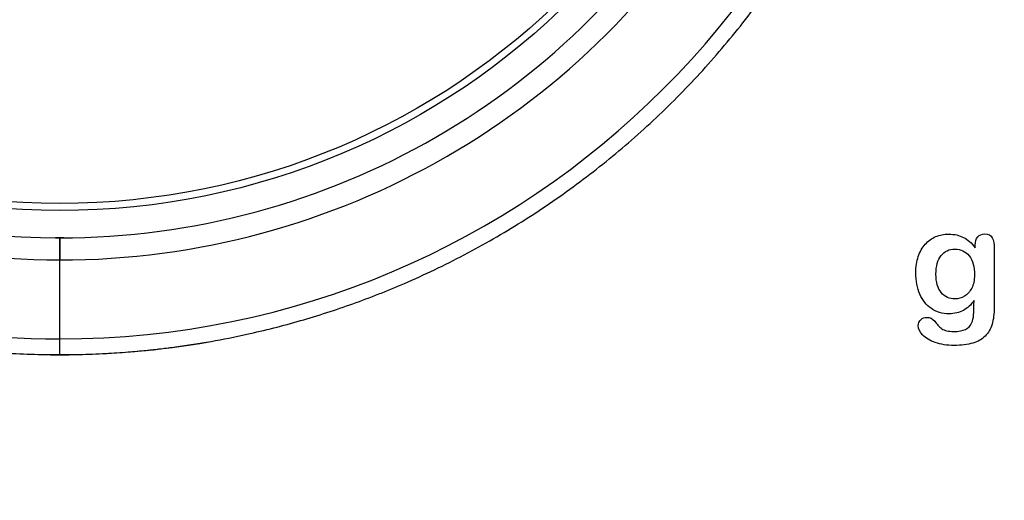
# Model space of a CAD drawing. Units: millimetres. Extents: x 0 to 356, y 0 to 204.
# Drawn here: x 185 to 229, y 0 to 22 of the extents above; entities that cross this region are included whole.
import ezdxf
from ezdxf import colors
from ezdxf.entities.mleader import LeaderData, LeaderLine
from ezdxf.math import Vec2, Vec3

# ---------------------------------------------------------------- set-up
doc = ezdxf.new("R2010")
doc.units = ezdxf.units.MM
for name, color, linetype in [('Default', 7, 'Continuous'), ('P-1017-1200', 7, 'Continuous'), ('Predeterminado', 7, 'Continuous')]:
    doc.layers.add(name, color=color, linetype=linetype)

# ---------------------------------------------------------------- blocks, each defined once
blk = doc.blocks.new('SE5')
at = {"layer": 'P-1017-1200', "color": 7, "linetype": 'Continuous'}
for radius in [32.524, 32.207]:
    blk.add_circle((186.874, 45.527), radius, dxfattribs=at)
for centre, radius, start, end in [((186.874, 45.528), 38.287, 89.9991, 269.9995), ((186.874, 45.528), 38.287, 270.0003, 89.9984), ((186.871, 45.536), 34.752, 89.994, 269.994), ((186.881, 45.536), 34.752, 269.9767, 90.0113), ((186.875, 45.529), 33.755, 90.0144, 269.9987), ((186.873, 45.529), 33.755, 270.0013, 90.0118), ((186.874, 45.527), 38.996, 260.2961, 269.9988), ((186.874, 45.527), 38.996, 270.0012, 279.9013)]:
    blk.add_arc(centre, radius, start, end, dxfattribs=at)
for points, knots in [([(186.874, 84.519), (186.376, 84.514), (185.588, 84.506), (184.377, 84.444), (183.377, 84.365), (182.548, 84.28), (181.836, 84.194), (180.864, 84.059), (179.577, 83.841), (177.71, 83.445), (175.586, 82.876), (173.235, 82.083), (170.786, 81.08), (168.263, 79.833), (165.699, 78.313), (163.258, 76.601), (160.954, 74.707), (158.801, 72.641), (156.811, 70.417), (154.996, 68.045), (153.367, 65.541), (151.934, 62.919), (150.705, 60.194), (149.689, 57.383), (148.89, 54.501), (148.315, 51.567), (147.965, 48.596), (147.845, 45.607), (147.953, 42.618), (148.29, 39.646), (148.854, 36.709), (149.641, 33.824), (150.646, 31.008), (151.863, 28.279), (153.285, 25.651), (154.904, 23.14), (156.709, 20.761), (158.69, 18.528), (160.835, 16.454), (163.131, 14.55), (165.566, 12.828), (168.123, 11.297), (170.641, 10.041), (173.086, 9.027), (175.433, 8.225), (177.297, 7.717), (178.639, 7.412), (179.434, 7.249), (180.206, 7.108), (180.958, 6.985), (181.711, 6.877), (182.538, 6.774), (183.501, 6.677), (184.636, 6.594), (185.807, 6.542), (186.517, 6.54), (186.874, 6.54)], [0, 0, 0, 0, 0.011103, 0.020861, 0.029135, 0.035801, 0.041248, 0.046702, 0.059846, 0.073202, 0.093437, 0.113679, 0.133931, 0.158234, 0.182545, 0.206865, 0.231197, 0.255541, 0.279887, 0.304245, 0.328617, 0.352988, 0.377369, 0.40176, 0.426149, 0.450549, 0.474946, 0.499344, 0.523749, 0.548144, 0.572543, 0.596936, 0.62132, 0.645707, 0.67008, 0.694445, 0.718809, 0.743158, 0.767496, 0.79183, 0.816154, 0.840466, 0.864768, 0.885016, 0.905262, 0.925499, 0.932298, 0.938978, 0.945378, 0.951505, 0.957654, 0.964004, 0.97193, 0.981321, 0.992046, 1, 1, 1, 1]), ([(186.874, 6.539), (187.194, 6.54), (187.834, 6.541), (188.881, 6.583), (189.875, 6.648), (190.7, 6.722), (191.409, 6.798), (192.383, 6.921), (193.672, 7.122), (195.545, 7.493), (197.676, 8.035), (200.036, 8.797), (202.498, 9.768), (205.037, 10.982), (207.62, 12.468), (210.082, 14.148), (212.411, 16.012), (214.591, 18.048), (216.61, 20.247), (218.455, 22.594), (220.116, 25.076), (221.583, 27.679), (222.847, 30.387), (223.901, 33.184), (224.737, 36.055), (225.351, 38.982), (225.739, 41.947), (225.899, 44.934), (225.83, 47.924), (225.532, 50.9), (225.007, 53.844), (224.259, 56.739), (223.291, 59.568), (222.11, 62.313), (220.722, 64.96), (219.137, 67.491), (217.363, 69.894), (215.412, 72.153), (213.294, 74.255), (211.023, 76.189), (208.612, 77.943), (206.075, 79.507), (203.574, 80.797), (201.142, 81.842), (198.806, 82.676), (196.949, 83.208), (195.612, 83.53), (194.821, 83.703), (194.054, 83.854), (193.302, 83.988), (192.546, 84.107), (191.711, 84.221), (190.742, 84.331), (189.601, 84.43), (188.267, 84.503), (187.41, 84.514), (186.874, 84.519)], [0, 0, 0, 0, 0.007126, 0.016853, 0.025076, 0.03167, 0.037098, 0.042555, 0.055711, 0.069065, 0.089298, 0.109537, 0.129786, 0.154087, 0.178395, 0.202711, 0.227039, 0.25138, 0.275724, 0.300077, 0.324446, 0.348816, 0.373192, 0.397582, 0.421968, 0.446363, 0.470762, 0.495156, 0.51956, 0.543954, 0.568349, 0.592744, 0.617127, 0.641512, 0.665886, 0.69025, 0.714613, 0.738963, 0.763301, 0.787633, 0.811959, 0.836271, 0.860573, 0.880819, 0.901065, 0.921302, 0.9281, 0.934757, 0.941135, 0.947246, 0.953451, 0.959891, 0.967883, 0.97732, 0.988073, 1, 1, 1, 1]), ([(186.874, 11.774), (186.848, 11.774), (186.802, 11.774), (186.739, 11.774), (186.713, 11.774), (186.682, 11.774), (186.713, 11.774), (186.753, 11.774), (186.8, 11.772), (186.874, 11.775), (186.874, 11.774), (186.874, 11.773), (186.874, 11.773), (186.874, 11.773), (186.874, 11.772), (186.874, 11.771), (186.874, 11.768), (186.874, 11.762), (186.874, 11.744), (186.874, 11.692), (186.874, 11.565), (186.874, 11.345), (186.874, 11.142), (186.874, 11), (186.874, 10.927), (186.874, 10.855), (186.874, 10.807), (186.867, 10.784)], [0, 0, 0, 0, 0.04506, 0.077246, 0.096557, 0.102994, 0.109432, 0.128743, 0.186677, 0.205989, 0.206128, 0.206407, 0.206964, 0.208078, 0.210311, 0.214786, 0.223779, 0.24193, 0.278873, 0.355074, 0.51424, 0.677534, 0.837726, 0.879609, 0.920674, 0.96083, 1, 1, 1, 1]), ([(186.867, 10.784), (186.861, 10.804), (186.866, 10.807), (186.873, 10.813), (186.875, 10.822), (186.874, 10.831), (186.874, 10.843), (186.874, 10.864), (186.874, 10.894), (186.874, 10.943), (186.874, 11.003), (186.874, 11.143), (186.874, 11.345), (186.874, 11.565), (186.874, 11.692), (186.874, 11.744), (186.874, 11.762), (186.874, 11.768), (186.874, 11.771), (186.874, 11.772), (186.874, 11.773), (186.874, 11.773), (186.874, 11.773), (186.874, 11.774), (186.874, 11.775), (186.948, 11.772), (186.995, 11.774), (187.035, 11.774), (187.066, 11.774), (187.035, 11.774), (187.009, 11.774), (186.946, 11.774), (186.901, 11.774), (186.874, 11.774)], [0, 0, 0, 0, 0.005929, 0.010437, 0.014151, 0.020536, 0.026948, 0.033387, 0.055304, 0.077506, 0.116993, 0.157226, 0.318384, 0.482662, 0.642787, 0.719447, 0.756612, 0.774873, 0.78392, 0.788422, 0.790668, 0.791789, 0.79235, 0.79263, 0.79277, 0.812198, 0.870481, 0.889909, 0.896385, 0.902861, 0.922289, 0.954668, 1, 1, 1, 1]), ([(186.874, 7.24), (186.874, 7.242), (186.872, 7.25), (186.873, 7.269), (186.873, 7.299), (186.874, 7.342), (186.875, 7.397), (186.877, 7.456), (186.878, 7.515), (186.874, 7.57), (186.87, 7.625), (186.87, 7.68), (186.873, 7.734), (186.878, 7.786), (186.879, 7.841), (186.873, 7.914), (186.869, 7.991), (186.872, 8.064), (186.877, 8.116), (186.879, 8.171), (186.874, 8.245), (186.869, 8.321), (186.872, 8.394), (186.877, 8.446), (186.879, 8.502), (186.874, 8.568), (186.872, 8.663), (186.876, 8.755), (186.878, 8.835), (186.875, 8.893), (186.872, 8.948), (186.87, 9.005), (186.872, 9.059), (186.873, 9.118), (186.879, 9.165), (186.875, 9.214), (186.872, 9.272), (186.87, 9.346), (186.873, 9.419), (186.878, 9.485), (186.881, 9.552), (186.872, 9.605), (186.869, 9.65), (186.871, 9.695), (186.875, 9.752), (186.879, 9.816), (186.875, 9.897), (186.871, 9.992), (186.876, 10.102), (186.881, 10.213), (186.869, 10.297), (186.872, 10.37), (186.876, 10.425), (186.878, 10.488), (186.876, 10.549), (186.873, 10.611), (186.872, 10.669), (186.872, 10.713), (186.872, 10.744), (186.876, 10.759), (186.867, 10.784)], [0, 0, 0, 0, 0.001754, 0.006952, 0.015615, 0.027745, 0.043342, 0.062408, 0.078001, 0.093623, 0.109727, 0.124846, 0.140465, 0.1561, 0.169114, 0.187332, 0.218556, 0.234179, 0.249818, 0.262861, 0.281055, 0.312288, 0.327913, 0.343555, 0.356638, 0.374794, 0.400351, 0.437246, 0.452853, 0.468476, 0.486931, 0.499725, 0.516383, 0.533044, 0.549713, 0.556171, 0.574727, 0.599701, 0.618449, 0.637206, 0.655961, 0.674762, 0.682416, 0.694904, 0.712267, 0.731006, 0.749738, 0.780762, 0.812172, 0.843391, 0.874637, 0.883618, 0.905866, 0.921468, 0.937068, 0.95741, 0.973856, 0.986414, 0.995107, 1, 1, 1, 1]), ([(186.874, 6.531), (186.874, 6.531), (186.875, 6.531), (186.874, 6.531), (186.874, 6.531), (186.874, 6.53), (186.874, 6.53), (186.874, 6.529), (186.874, 6.529), (186.874, 6.529), (186.874, 6.536), (186.874, 6.553), (186.874, 6.6), (186.874, 6.695), (186.874, 6.852), (186.874, 7.01), (186.874, 7.126), (186.874, 7.184), (186.874, 7.212), (186.874, 7.226), (186.874, 7.233), (186.874, 7.237), (186.874, 7.239), (186.874, 7.24), (186.874, 7.24), (186.874, 7.24), (186.874, 7.24), (186.874, 7.24), (186.874, 7.24), (186.874, 7.244), (186.881, 7.24), (186.891, 7.241), (186.882, 7.24), (186.874, 7.24)], [0, 0, 0, 0, 0.000321, 0.002549, 0.00478, 0.009986, 0.015213, 0.025663, 0.036199, 0.078209, 0.121461, 0.206581, 0.295149, 0.464468, 0.634873, 0.80819, 0.894285, 0.936718, 0.957727, 0.968174, 0.973381, 0.975981, 0.97728, 0.97793, 0.978254, 0.978417, 0.978498, 0.978538, 0.978558, 0.978569, 0.987141, 0.989284, 1, 1, 1, 1])]:
    blk.add_open_spline(points, degree=3, knots=knots, dxfattribs=at)
blk = doc.blocks.new('_DOT')
at = {"color": 0}
blk.add_line((0, 0), (-1, 0), dxfattribs=at)
at = {"color": 0, "const_width": 0.333}
blk.add_lwpolyline([(-0.1665, 0, 1), (0.1665, 0, 1)], format="xyb", close=True, dxfattribs=at)

msp = doc.modelspace()

# ---------------------------------------------------------------- linework, layer by layer
at = {"layer": 'Default', "color": 7, "linetype": 'Continuous'}
for points, knots in [([(227.89451, 8.95992), (227.75616, 8.76687), (227.5985, 8.61887), (227.4151, 8.51912), (227.23284, 8.42), (227.01935, 8.3679), (226.46915, 8.3679), (226.20532, 8.4419), (225.98009, 8.59956), (225.75789, 8.7551), (225.58112, 8.96636), (225.46208, 9.24628), (225.34369, 9.52464), (225.27868, 9.84152), (225.27868, 10.47537), (225.31729, 10.7199), (225.39129, 10.93869), (225.46496, 11.1565), (225.56825, 11.34087), (225.70339, 11.48888), (225.84159, 11.64024), (225.99618, 11.75271), (226.17636, 11.82993), (226.35266, 11.90549), (226.54959, 11.94255), (227.01935, 11.94255), (227.23814, 11.89107), (227.42475, 11.79454), (227.61268, 11.69734), (227.78511, 11.54358), (227.94599, 11.33122)], [0, 0, 0, 0, 0.08267544, 0.08267544, 0.08267544, 0.16914481, 0.16914481, 0.27224292, 0.27224292, 0.27224292, 0.37793989, 0.37793989, 0.37793989, 0.50271655, 0.50271655, 0.59547087, 0.59547087, 0.59547087, 0.67565731, 0.67565731, 0.67565731, 0.74962173, 0.74962173, 0.74962173, 0.82279752, 0.82279752, 0.91149546, 0.91149546, 0.91149546, 1, 1, 1, 1]), ([(227.89451, 8.95992), (227.75616, 8.76687), (227.5985, 8.61887), (227.4151, 8.51912), (227.23284, 8.42), (227.01935, 8.3679), (226.46915, 8.3679), (226.20532, 8.4419), (225.98009, 8.59956), (225.75789, 8.7551), (225.58112, 8.96636), (225.46208, 9.24628), (225.34369, 9.52464), (225.27868, 9.84152), (225.27868, 10.47537), (225.31729, 10.7199), (225.39129, 10.93869), (225.46496, 11.1565), (225.56825, 11.34087), (225.70339, 11.48888), (225.84159, 11.64024), (225.99618, 11.75271), (226.17636, 11.82993), (226.35266, 11.90549), (226.54959, 11.94255), (227.01935, 11.94255), (227.23814, 11.89107), (227.42475, 11.79454), (227.61268, 11.69734), (227.78511, 11.54358), (227.94599, 11.33122)], [0, 0, 0, 0, 0.08267544, 0.08267544, 0.08267544, 0.16914481, 0.16914481, 0.27224292, 0.27224292, 0.27224292, 0.37793989, 0.37793989, 0.37793989, 0.50271655, 0.50271655, 0.59547087, 0.59547087, 0.59547087, 0.67565731, 0.67565731, 0.67565731, 0.74962173, 0.74962173, 0.74962173, 0.82279752, 0.82279752, 0.91149546, 0.91149546, 0.91149546, 1, 1, 1, 1]), ([(227.94599, 11.33122), (227.94599, 11.37305), (227.94599, 11.41488), (227.94599, 11.4567), (227.94599, 11.61114), (227.9846, 11.73341), (228.06182, 11.82028), (228.13744, 11.90536), (228.23878, 11.94898), (228.53801, 11.94898), (228.65384, 11.89107), (228.71175, 11.77845), (228.77098, 11.6633), (228.79863, 11.50175), (228.79863, 11.28618)], [0, 0, 0, 0, 0.07096404, 0.07096404, 0.07096404, 0.29166088, 0.29166088, 0.29166088, 0.46455004, 0.46455004, 0.71478434, 0.71478434, 0.71478434, 1, 1, 1, 1]), ([(227.94599, 11.33122), (227.94599, 11.37305), (227.94599, 11.41488), (227.94599, 11.4567), (227.94599, 11.61114), (227.9846, 11.73341), (228.06182, 11.82028), (228.13744, 11.90536), (228.23878, 11.94898), (228.53801, 11.94898), (228.65384, 11.89107), (228.71175, 11.77845), (228.77098, 11.6633), (228.79863, 11.50175), (228.79863, 11.28618)], [0, 0, 0, 0, 0.07096404, 0.07096404, 0.07096404, 0.29166088, 0.29166088, 0.29166088, 0.46455004, 0.46455004, 0.71478434, 0.71478434, 0.71478434, 1, 1, 1, 1]), ([(228.79863, 11.28618), (228.79863, 10.41423), (228.79863, 9.54229), (228.79863, 8.67035), (228.79863, 8.37112), (228.76645, 8.11372), (228.63775, 7.68257), (228.53479, 7.50561), (228.39322, 7.36404), (228.25326, 7.22408), (228.06825, 7.11951), (227.83981, 7.05194), (227.61345, 6.98499), (227.33145, 6.94898), (226.68151, 6.94898), (226.40159, 6.99081), (225.91253, 7.16455), (225.72591, 7.27717), (225.59399, 7.41552), (225.46368, 7.55219), (225.39451, 7.69223), (225.39451, 7.94641), (225.43312, 8.03328), (225.58112, 8.17485), (225.67443, 8.20703), (225.91253, 8.20703), (226.02836, 8.15233), (226.1281, 8.0365), (226.17888, 7.97753), (226.22462, 7.91745), (226.32758, 7.79519), (226.3855, 7.74371), (226.44663, 7.69866), (226.50831, 7.65321), (226.58498, 7.62466), (226.67186, 7.60535), (226.76248, 7.58522), (226.86169, 7.57318), (227.20918, 7.57318), (227.38936, 7.60535), (227.51484, 7.6697), (227.64287, 7.73536), (227.73363, 7.82736), (227.83659, 8.05902), (227.86877, 8.1845), (227.8752, 8.31642), (227.8818, 8.45171), (227.89129, 8.66391), (227.89451, 8.95992)], [0, 0, 0, 0, 0.22746892, 0.22746892, 0.22746892, 0.28853062, 0.28853062, 0.34959232, 0.34959232, 0.34959232, 0.40542183, 0.40542183, 0.40542183, 0.47868076, 0.47868076, 0.54502847, 0.54502847, 0.61137619, 0.61137619, 0.61137619, 0.64859713, 0.64859713, 0.67671963, 0.67671963, 0.70484212, 0.70484212, 0.73978219, 0.73978219, 0.73978219, 0.76004219, 0.76004219, 0.78030218, 0.78030218, 0.78030218, 0.80165576, 0.80165576, 0.80165576, 0.82585404, 0.82585404, 0.87632474, 0.87632474, 0.87632474, 0.91016902, 0.91016902, 0.94401331, 0.94401331, 0.94401331, 1, 1, 1, 1]), ([(228.79863, 11.28618), (228.79863, 10.41423), (228.79863, 9.54229), (228.79863, 8.67035), (228.79863, 8.37112), (228.76645, 8.11372), (228.63775, 7.68257), (228.53479, 7.50561), (228.39322, 7.36404), (228.25326, 7.22408), (228.06825, 7.11951), (227.83981, 7.05194), (227.61345, 6.98499), (227.33145, 6.94898), (226.68151, 6.94898), (226.40159, 6.99081), (225.91253, 7.16455), (225.72591, 7.27717), (225.59399, 7.41552), (225.46368, 7.55219), (225.39451, 7.69223), (225.39451, 7.94641), (225.43312, 8.03328), (225.58112, 8.17485), (225.67443, 8.20703), (225.91253, 8.20703), (226.02836, 8.15233), (226.1281, 8.0365), (226.17888, 7.97753), (226.22462, 7.91745), (226.32758, 7.79519), (226.3855, 7.74371), (226.44663, 7.69866), (226.50831, 7.65321), (226.58498, 7.62466), (226.67186, 7.60535), (226.76248, 7.58522), (226.86169, 7.57318), (227.20918, 7.57318), (227.38936, 7.60535), (227.51484, 7.6697), (227.64287, 7.73536), (227.73363, 7.82736), (227.83659, 8.05902), (227.86877, 8.1845), (227.8752, 8.31642), (227.8818, 8.45171), (227.89129, 8.66391), (227.89451, 8.95992)], [0, 0, 0, 0, 0.22746892, 0.22746892, 0.22746892, 0.28853062, 0.28853062, 0.34959232, 0.34959232, 0.34959232, 0.40542183, 0.40542183, 0.40542183, 0.47868076, 0.47868076, 0.54502847, 0.54502847, 0.61137619, 0.61137619, 0.61137619, 0.64859713, 0.64859713, 0.67671963, 0.67671963, 0.70484212, 0.70484212, 0.73978219, 0.73978219, 0.73978219, 0.76004219, 0.76004219, 0.78030218, 0.78030218, 0.78030218, 0.80165576, 0.80165576, 0.80165576, 0.82585404, 0.82585404, 0.87632474, 0.87632474, 0.87632474, 0.91016902, 0.91016902, 0.94401331, 0.94401331, 0.94401331, 1, 1, 1, 1]), ([(226.18601, 10.14396), (226.18601, 9.78039), (226.26645, 9.50368), (226.42411, 9.31706), (226.58311, 9.12886), (226.79091, 9.03714), (227.18988, 9.03714), (227.33145, 9.07575), (227.59528, 9.23663), (227.70468, 9.35889), (227.87199, 9.68064), (227.91381, 9.87691), (227.91381, 10.47537), (227.83338, 10.76172), (227.6725, 10.96764), (227.51319, 11.17157), (227.29927, 11.27331), (226.77803, 11.27331), (226.57533, 11.17356), (226.41767, 10.9773), (226.26285, 10.78456), (226.18601, 10.50432), (226.18601, 10.14396)], [0, 0, 0, 0, 0.13808278, 0.13808278, 0.13808278, 0.27209289, 0.27209289, 0.3511245, 0.3511245, 0.4301561, 0.4301561, 0.50918771, 0.50918771, 0.63432108, 0.63432108, 0.63432108, 0.74926522, 0.74926522, 0.86140584, 0.86140584, 0.86140584, 1, 1, 1, 1]), ([(226.18601, 10.14396), (226.18601, 9.78039), (226.26645, 9.50368), (226.42411, 9.31706), (226.58311, 9.12886), (226.79091, 9.03714), (227.18988, 9.03714), (227.33145, 9.07575), (227.59528, 9.23663), (227.70468, 9.35889), (227.87199, 9.68064), (227.91381, 9.87691), (227.91381, 10.47537), (227.83338, 10.76172), (227.6725, 10.96764), (227.51319, 11.17157), (227.29927, 11.27331), (226.77803, 11.27331), (226.57533, 11.17356), (226.41767, 10.9773), (226.26285, 10.78456), (226.18601, 10.50432), (226.18601, 10.14396)], [0, 0, 0, 0, 0.13808278, 0.13808278, 0.13808278, 0.27209289, 0.27209289, 0.3511245, 0.3511245, 0.4301561, 0.4301561, 0.50918771, 0.50918771, 0.63432108, 0.63432108, 0.63432108, 0.74926522, 0.74926522, 0.86140584, 0.86140584, 0.86140584, 1, 1, 1, 1])]:
    msp.add_open_spline(points, degree=3, knots=knots, dxfattribs=at)

# ---------------------------------------------------------------- block references
at = {"layer": 'Predeterminado'}
msp.add_blockref('SE5', (0, 0), dxfattribs=at)

# ---------------------------------------------------------------- leaders
at = {"layer": 'Predeterminado', "color": 7, "linetype": 'Continuous'}
ml = msp.add_multileader_mtext('Standard', dxfattribs=at)
ml.set_content('{\\pxsm0.9;\\fCalibri|b0||i0||c0|p34;\\W1.;Documento no contractual - Document no contractual - Non-contractual document - Non-contractual document - Documento não contratual\\P}', color=256)
ml.set_leader_properties()
ml.set_arrow_properties(name='DOT')
ml.build(insert=Vec2(0, 0))
ml.multileader.update_dxf_attribs({"leader_type": 0, "has_text_frame": 1, "dogleg_length": 0, "arrow_head_size": 1.8})
ctx = ml.context
ctx.base_point, ctx.char_height, ctx.arrow_head_size, ctx.plane_x_axis, ctx.plane_y_axis = Vec3(306.22662, 35.13378), 1.8, 1.8, Vec3(0, 1), Vec3(-1, 0)
notes = []
notes.append((ctx, [(0, (0, 0, 0), (0, 0), (1, 0), 1, [])]))
ctx.mtext.insert, ctx.mtext.text_direction, ctx.mtext.rotation = Vec3(305.32662, 37.13378), Vec3(0, 1), 1.57079633
ml = msp.add_multileader_mtext('Standard', dxfattribs=at)
ml.set_content('{\\pxsm0.9;\\fArial|b0||i0||c0|p34;\\W1.;Revision: (1)  - Creado: 03/03/2020 - Modificado: 24/11/2023\\P}', color=256)
ml.set_leader_properties()
ml.set_arrow_properties(name='DOT')
ml.build(insert=Vec2(0, 0))
ml.multileader.update_dxf_attribs({"leader_type": 0, "dogleg_length": 0, "arrow_head_size": 1})
ctx = ml.context
ctx.base_point, ctx.char_height, ctx.arrow_head_size, ctx.plane_x_axis, ctx.plane_y_axis = Vec3(292.3282, 14.58763), 1, 1, Vec3(0, 1), Vec3(-1, 0)
notes.append((ctx, [(0, (0, 0, 0), (0, 0), (1, 0), 1, [])]))
ctx.mtext.insert, ctx.mtext.text_direction, ctx.mtext.rotation = Vec3(291.8282, 16.58763), Vec3(0, 1), 1.57079633
for ctx, leaders in notes:
    for number, flags, end, landing, length, lines in leaders:
        leader = LeaderData()
        leader.index, (leader.has_last_leader_line, leader.has_dogleg_vector, leader.attachment_direction) = number, flags
        leader.last_leader_point, leader.dogleg_vector, leader.dogleg_length = Vec3(end), Vec3(landing), length
        for number, points, colour, breaks in lines:
            line = LeaderLine()
            line.index, line.vertices, line.color, line.breaks = number, Vec3.list(points), colors.encode_raw_color(colour), breaks
            leader.lines.append(line)
        ctx.leaders.append(leader)

doc.saveas('drawing.dxf')
